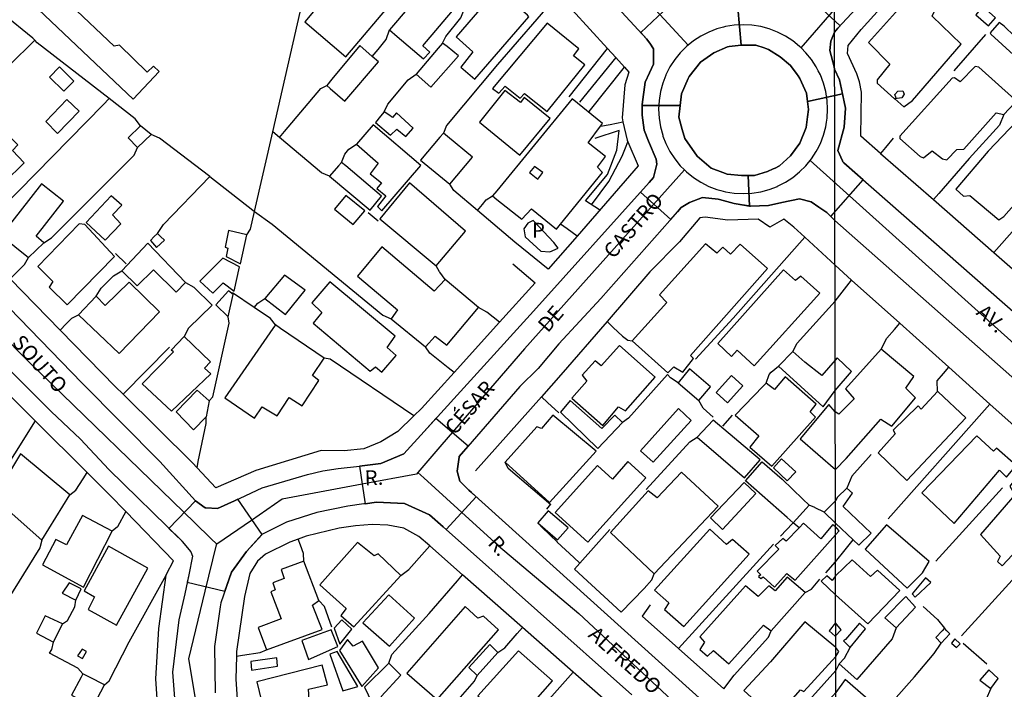
# Model space of a CAD drawing. Units: millimetres. Extents: x 178306 to 180721, y 1668731 to 1671507.
# Drawn here: x 179617 to 179782, y 1670583 to 1670695 of the extents above; entities that cross this region are included whole.
import ezdxf
from ezdxf.enums import TextEntityAlignment as Align

# ---------------------------------------------------------------- set-up
doc = ezdxf.new("R2010")
doc.units = ezdxf.units.MM
doc.header["$MEASUREMENT"] = 0
for name, color, linetype in [('V-CANTEIRO', 120, 'Continuous'), ('V-CRUZAMENTO', 1, 'Continuous'), ('V-EDIFICACAO', 2, 'Continuous'), ('V-EIXO_DE_LOGRADOURO', 3, 'Continuous'), ('V-LOTE', 1, 'Continuous'), ('V-NOME_DOS_LOGRADOUROS', 7, 'Continuous'), ('V-QUADRA', 2, 'Continuous'), ('V-TESTADA', 5, 'Continuous'), ('X-LIMITE_1000', 7, 'Continuous')]:
    doc.layers.add(name, color=color, linetype=linetype)

msp = doc.modelspace()

# ---------------------------------------------------------------- linework, layer by layer
at = {"layer": 'V-CANTEIRO'}
msp.add_lwpolyline([(179743.75, 1670670.06), (179744.53, 1670670.43), (179746.37, 1670672.12), (179747.91, 1670674.25), (179748.96, 1670676.86), (179749.2, 1670678.64), (179749.36, 1670679.88), (179749.04, 1670682.6), (179747.93, 1670685.07), (179747.61, 1670685.53), (179747.45, 1670685.75), (179746.37, 1670687.26), (179744.59, 1670688.7), (179742.65, 1670689.96), (179742.23, 1670690.1), (179741.93, 1670690.2), (179740.55, 1670690.66), (179738.06, 1670690.65), (179736.05, 1670690.45), (179735.8, 1670690.42), (179733.52, 1670689.4), (179731.28, 1670687.82), (179729.36, 1670685.41), (179729.21, 1670685.07), (179728.05, 1670682.53), (179727.65, 1670678.58), (179728.2, 1670676.55), (179728.62, 1670675), (179730.68, 1670672.04), (179733.06, 1670670.03), (179734.99, 1670669.32), (179735.73, 1670669.05), (179738.15, 1670668.78), (179740.33, 1670668.83), (179742.47, 1670669.45), (179743.43, 1670669.91), (179743.75, 1670670.06)], close=True, dxfattribs=at)
at = {"layer": 'V-CRUZAMENTO'}
for points in [[(179727.91, 1670699.1), (179721.24, 1670692.82), (179722.22, 1670691.76), (179722.74, 1670690.99), (179723.37, 1670690.05), (179723.37, 1670687.48), (179722.7, 1670686.02), (179721.98, 1670684.46), (179721.47, 1670680.73), (179721.47, 1670680.55), (179727.85, 1670680.55), (179728.05, 1670682.53), (179729.21, 1670685.07), (179729.36, 1670685.41), (179731.28, 1670687.82), (179733.52, 1670689.4), (179735.8, 1670690.42), (179736.05, 1670690.45), (179738.06, 1670690.65), (179737.51, 1670696.95)], [(179737.51, 1670696.95), (179738.06, 1670690.65), (179740.55, 1670690.66), (179741.93, 1670690.2), (179742.23, 1670690.1), (179742.65, 1670689.96), (179744.59, 1670688.7), (179746.37, 1670687.26), (179747.45, 1670685.75), (179747.61, 1670685.53), (179747.93, 1670685.07), (179749.04, 1670682.6), (179749.2, 1670681.24), (179755.07, 1670682.51), (179754.57, 1670684.84), (179753.75, 1670686.67), (179753.66, 1670687.02), (179752.97, 1670689.8), (179753.13, 1670691.37), (179753.74, 1670692.88), (179754.31, 1670693.5), (179754.69, 1670693.91), (179750.07, 1670698.14)]]:
    msp.add_lwpolyline(points, dxfattribs=at)
for points in [[(179755.29, 1670670.95), (179755.1, 1670671.12), (179755.05, 1670671.24), (179754.29, 1670672.99), (179755.35, 1670676.89), (179755.35, 1670676.93), (179755.59, 1670680.12), (179755.07, 1670682.51), (179749.2, 1670681.24), (179749.36, 1670679.88), (179749.2, 1670678.64), (179748.96, 1670676.86), (179747.91, 1670674.25), (179746.37, 1670672.12), (179744.53, 1670670.43), (179743.75, 1670670.06), (179743.43, 1670669.91), (179742.47, 1670669.45), (179740.33, 1670668.83), (179739.24, 1670668.8), (179739.46, 1670663.67), (179739.66, 1670663.64), (179742.65, 1670663.77), (179744.87, 1670664.25), (179747.86, 1670664.9), (179749.84, 1670664.37), (179751.11, 1670663.51), (179752.43, 1670662.62), (179753.11, 1670661.93), (179758.53, 1670668.1)], [(179739.24, 1670668.8), (179738.15, 1670668.78), (179735.73, 1670669.05), (179734.99, 1670669.32), (179733.06, 1670670.03), (179730.68, 1670672.04), (179728.62, 1670675), (179728.2, 1670676.55), (179727.65, 1670678.58), (179727.85, 1670680.55), (179721.47, 1670680.55), (179721.47, 1670678.9), (179721.79, 1670676.41), (179722.56, 1670674.58), (179723.83, 1670671.55), (179723.91, 1670670.68), (179723.4, 1670668.45), (179722.66, 1670667.63), (179721.19, 1670665.99), (179726.27, 1670661.44), (179727.41, 1670662.73), (179728.04, 1670663.44), (179729.39, 1670664.28), (179731.57, 1670665.1), (179734.22, 1670664.81), (179734.46, 1670664.75), (179736.91, 1670664.09), (179739.46, 1670663.67)], [(179688.09, 1670609.84), (179688.09, 1670609.84), (179688.6, 1670609.39), (179693.63, 1670614.91), (179692.86, 1670615.61), (179692.86, 1670615.61), (179692.44, 1670615.99), (179690.88, 1670617.53), (179690.46, 1670619.18), (179690.79, 1670621.54), (179690.79, 1670621.54), (179690.8, 1670621.63), (179692.31, 1670623.38), (179686.9, 1670628.04), (179684.91, 1670625.85), (179684.91, 1670625.85), (179681.52, 1670622.12), (179677.68, 1670620.46), (179674.09, 1670620.06), (179674.53, 1670617.01), (179675.01, 1670613.72), (179676.96, 1670613.98), (179681.64, 1670613.76), (179685.84, 1670611.84)], [(179674.09, 1670620.06), (179674.09, 1670620.06)], [(179674.53, 1670617.01), (179674.53, 1670617.01)], [(179655.14, 1670605.69), (179657.75, 1670608.59), (179653.66, 1670614.5), (179653.1, 1670614.24), (179653.1, 1670614.24), (179650.27, 1670612.94), (179648.33, 1670613.06), (179648.33, 1670613.06), (179648.21, 1670613.07), (179646.59, 1670614.19), (179642.13, 1670609.6), (179644.27, 1670607.5), (179644.3, 1670607.46), (179644.3, 1670607.46), (179644.35, 1670607.4), (179644.35, 1670607.4), (179645.83, 1670605.67), (179646.07, 1670604.91), (179645.45, 1670601.8), (179645.45, 1670601.8), (179645.21, 1670600.59), (179651.5, 1670599.07), (179652.6, 1670602.26)], [(179675.01, 1670613.72), (179675.01, 1670613.72)], [(179681.64, 1670613.76), (179681.64, 1670613.76)]]:
    msp.add_lwpolyline(points, close=True, dxfattribs=at)
at = {"layer": 'V-EDIFICACAO'}
for points in [[(179679.11, 1670693.23), (179680.4, 1670692.13), (179684.8, 1670688.36), (179685.86, 1670689.5), (179684.71, 1670690.56), (179690.31, 1670697.18), (179691.54, 1670696.37), (179697.26, 1670703.03), (179692.43, 1670707.31), (179691.41, 1670706.25), (179690.65, 1670706.76), (179679.45, 1670693.63), (179679.11, 1670693.23)], [(179672.24, 1670703.41), (179664.91, 1670694.59), (179671.78, 1670688.7), (179680.26, 1670698.7), (179678.65, 1670700.19), (179679.37, 1670701.33), (179677.33, 1670703.07), (179675.34, 1670701.04), (179672.24, 1670703.41)], [(179625.64, 1670697.43), (179627.08, 1670699.04), (179625.6, 1670700.44), (179624.54, 1670699.51), (179622.63, 1670701.38), (179619.2, 1670697.64), (179636.12, 1670681.61), (179640.48, 1670686.28), (179639.55, 1670687.17), (179638.49, 1670686.15), (179633.83, 1670690.65), (179632.94, 1670690.48), (179625.64, 1670697.43)], [(179698.82, 1670699.99), (179697.76, 1670700.78), (179690.31, 1670692.09), (179693.11, 1670689.54), (179691.07, 1670687), (179693.45, 1670684.96), (179702.48, 1670695.44), (179702.26, 1670695.7), (179700.17, 1670697.52), (179701.48, 1670698.95), (179699.53, 1670700.75), (179698.82, 1670699.99)], [(179765.99, 1670698.42), (179759.4, 1670691.11), (179762.99, 1670687.51), (179760.9, 1670684.87), (179760.87, 1670684.28), (179763.79, 1670681.69), (179764.04, 1670681.76), (179763.86, 1670682.42), (179764.34, 1670682.96), (179765.16, 1670682.99), (179765.41, 1670682.44), (179765.03, 1670681.85), (179763.86, 1670681.66), (179765.36, 1670680.32), (179766.78, 1670681.41), (179774.97, 1670690.84), (179770.08, 1670695.53), (179771.02, 1670697.42), (179768.46, 1670699.49), (179767.14, 1670697.98), (179765.99, 1670698.42)], [(179779.67, 1670696.19), (179778.53, 1670697.14), (179777.4, 1670695.74), (179779.56, 1670693.93), (179780.72, 1670695.25), (179779.67, 1670696.19)], [(179696.41, 1670683.4), (179697.47, 1670682.63), (179698.53, 1670683.82), (179701.04, 1670681.78), (179701.76, 1670682.59), (179705.57, 1670679.54), (179711.89, 1670687.38), (179709.98, 1670688.87), (179710.87, 1670690.05), (179705.53, 1670694.38), (179696.41, 1670683.4)], [(179782.15, 1670693.84), (179781.35, 1670694.47), (179779.82, 1670692.75), (179779.92, 1670692.5), (179783.71, 1670689.06), (179784.31, 1670688.7), (179785.65, 1670690.48), (179782.15, 1670693.84)], [(179676.2, 1670688.78), (179674.15, 1670690.6), (179669.47, 1670684.95), (179668.6, 1670683.9), (179669.14, 1670683.43), (179671.61, 1670681.28), (179677.25, 1670687.85)], [(179688.02, 1670691.03), (179687.27, 1670690.15), (179683.57, 1670685.81), (179686.07, 1670683.61), (179690.69, 1670688.91), (179688.76, 1670690.44), (179688.02, 1670691.03)], [(179624.67, 1670686.15), (179623.78, 1670687.04), (179622.12, 1670685.3), (179624.5, 1670682.93), (179626.19, 1670684.63), (179624.67, 1670686.15)], [(179777.95, 1670686.98), (179777.31, 1670687.07), (179774.78, 1670684.53), (179773.86, 1670685.19), (179773.46, 1670685.13), (179764.7, 1670675.4), (179764.69, 1670675.03), (179768.1, 1670671.98), (179768.66, 1670671.79), (179770.12, 1670672.95), (179771.83, 1670671.59), (179772.57, 1670671.44), (179774.25, 1670673.18), (179775.39, 1670673.25), (179780.85, 1670679.33), (179782.13, 1670679.05), (179783.96, 1670681), (179783.96, 1670681.55), (179777.95, 1670686.98)], [(179701.71, 1670681.87), (179701.08, 1670681.06), (179698.45, 1670683.06), (179694.21, 1670677.76), (179700.99, 1670672.2), (179706.08, 1670678.39), (179701.71, 1670681.87)], [(179625.01, 1670681.57), (179621.49, 1670677.88), (179623.44, 1670675.85), (179627.08, 1670679.58), (179625.01, 1670681.57)], [(179707.78, 1670660.66), (179714.82, 1670669.32), (179713.97, 1670670.21), (179715.33, 1670671.99), (179712.4, 1670674.28), (179714.47, 1670677.07), (179714.82, 1670677.54), (179709.73, 1670681.66), (179697.13, 1670666.25), (179696.41, 1670665.37), (179697.13, 1670664.8), (179701.33, 1670661.47), (179702.9, 1670663.21), (179707.1, 1670659.82)], [(179611.82, 1670678.82), (179609.32, 1670676.27), (179608.68, 1670676.7), (179607.37, 1670675.3), (179607.66, 1670674.53), (179602.53, 1670669.4), (179607.28, 1670664.61), (179612.33, 1670669.78), (179614.57, 1670667.66), (179617.84, 1670670.93), (179615.89, 1670673.01), (179616.82, 1670673.94), (179611.82, 1670678.82)], [(179678.22, 1670679.49), (179677.63, 1670678.77), (179676.74, 1670677.67), (179679.28, 1670675.55), (179680.34, 1670676.57), (179681.87, 1670675.34), (179683.06, 1670676.74), (179680.3, 1670679.33), (179679.62, 1670678.56), (179679, 1670678.97), (179678.22, 1670679.49)], [(179635.31, 1670675.13), (179636.84, 1670673.52), (179639.13, 1670675.68), (179637.39, 1670677.12), (179635.31, 1670675.13)], [(179676.36, 1670677.33), (179673.56, 1670674.07), (179677.21, 1670670.89), (179675.85, 1670669.11), (179677.76, 1670667.58), (179676.99, 1670666.6), (179678.52, 1670665.42), (179677.08, 1670663.59), (179677.84, 1670662.87), (179684.37, 1670670.51), (179676.36, 1670677.33)], [(179779.47, 1670672.88), (179774.09, 1670666.53), (179775.33, 1670665.32), (179776.43, 1670665.44), (179781.26, 1670661.34), (179782.14, 1670661.91), (179789.29, 1670670.02), (179789.72, 1670670.12), (179791.25, 1670669.17), (179792.5, 1670670.55), (179790.27, 1670672.8), (179784.23, 1670677.86), (179779.47, 1670672.88)], [(179688.15, 1670675.93), (179687.56, 1670675.22), (179684.33, 1670671.35), (179689.21, 1670667.37), (179693.02, 1670671.86), (179688.85, 1670675.34), (179688.15, 1670675.93)], [(179671.06, 1670671.01), (179670.54, 1670670.41), (179669.06, 1670668.72), (179675.89, 1670663), (179677.76, 1670665.33), (179671.77, 1670670.41), (179671.06, 1670671.01)], [(179702.56, 1670669.28), (179703.96, 1670668.17), (179704.81, 1670669.28), (179703.45, 1670670.34), (179702.56, 1670669.28)], [(179614.02, 1670658.72), (179618.6, 1670655.07), (179621.15, 1670657.53), (179619.88, 1670658.63), (179624.45, 1670664.48), (179620.77, 1670667.41), (179614.02, 1670658.72)], [(179682.46, 1670667.58), (179677.5, 1670661.56), (179686.92, 1670653.67), (179691.83, 1670659.48), (179682.46, 1670667.58)], [(179628.27, 1670660.92), (179631.45, 1670657.95), (179634.08, 1670660.67), (179632.68, 1670662.19), (179634.21, 1670663.81), (179632.43, 1670665.42), (179628.27, 1670660.92)], [(179671.78, 1670665.46), (179669.91, 1670663.17), (179673.05, 1670660.58), (179674.96, 1670662.87), (179671.78, 1670665.46)], [(179627.08, 1670660.67), (179620.13, 1670653.54), (179622.67, 1670651), (179622.04, 1670650.07), (179625.09, 1670647.1), (179633.02, 1670655.2), (179628.02, 1670660.58), (179627.08, 1670660.67)], [(179702.33, 1670660.78), (179701.62, 1670659.83), (179701.88, 1670658.51), (179704.48, 1670656.1), (179705.99, 1670655.99), (179707.41, 1670656.59), (179706.68, 1670657.58), (179703.2, 1670661.27), (179702.33, 1670660.78)], [(179640.19, 1670659.1), (179639.68, 1670658.57), (179639.04, 1670657.91), (179640.06, 1670656.72), (179641.37, 1670657.95), (179640.73, 1670658.57), (179640.19, 1670659.1)], [(179652.1, 1670659.56), (179651.55, 1670656.77), (179652.02, 1670656.6), (179651.72, 1670655.24), (179654.14, 1670654.01), (179655.2, 1670658.84), (179652.1, 1670659.56)], [(179638.62, 1670657.44), (179634.21, 1670652.82), (179636.79, 1670650.28), (179639.55, 1670652.95), (179643.37, 1670649.22), (179644.94, 1670650.87), (179638.62, 1670657.44)], [(179677.84, 1670656.81), (179673.77, 1670651.93), (179680.43, 1670646.25), (179679.41, 1670644.77), (179685.13, 1670640.06), (179686.79, 1670641.84), (179688.74, 1670640.31), (179694.04, 1670646.63), (179688.44, 1670651.34), (179686.62, 1670649.39), (179677.84, 1670656.81)], [(179724.36, 1670648.79), (179725.59, 1670647.48), (179719.82, 1670641.08), (179725.76, 1670635.69), (179726.78, 1670636.71), (179728.3, 1670635.78), (179730.08, 1670638.11), (179729.57, 1670638.62), (179742.51, 1670653.2), (179737.93, 1670657.28), (179736.27, 1670655.62), (179735, 1670656.77), (179733.98, 1670655.75), (179732.08, 1670657.36), (179724.36, 1670648.79)], [(179647.31, 1670651.08), (179649.47, 1670649.05), (179651.25, 1670650.79), (179653.08, 1670649.39), (179653.97, 1670653.5), (179651.17, 1670654.94), (179647.31, 1670651.08)], [(179661.52, 1670652.1), (179658.21, 1670648.16), (179661.69, 1670645.49), (179664.99, 1670649.56), (179661.52, 1670652.1)], [(179734.15, 1670640.61), (179736.44, 1670638.45), (179737.38, 1670639.47), (179740.26, 1670636.88), (179751.28, 1670649.05), (179748.1, 1670651.93), (179747.17, 1670651.21), (179745.18, 1670652.95), (179734.15, 1670640.61)], [(179631.45, 1670647.01), (179629.92, 1670648.54), (179627, 1670645.4), (179633.78, 1670638.96), (179640.53, 1670645.95), (179635.44, 1670650.91), (179631.45, 1670647.01)], [(179669.11, 1670650.96), (179666.1, 1670647.44), (179667.75, 1670645.83), (179666.31, 1670644), (179675.89, 1670635.95), (179676.78, 1670636.71), (179677.84, 1670635.82), (179680.22, 1670638.58), (179678.73, 1670639.93), (179680.09, 1670641.84), (179669.11, 1670650.96)], [(179649.98, 1670647.1), (179652.06, 1670645.11), (179652.91, 1670648.84), (179652.14, 1670649.43), (179649.98, 1670647.1)], [(179659.99, 1670643.75), (179659.58, 1670643.16), (179651.51, 1670631.49), (179656.47, 1670628.1), (179657.74, 1670630.01), (179660.29, 1670628.48), (179662.28, 1670631.54), (179664.48, 1670630.18), (179667.24, 1670634.38), (179666.22, 1670635.27), (179668.17, 1670638.15), (179660.85, 1670643.16), (179659.99, 1670643.75)], [(179637.67, 1670633.85), (179642.91, 1670639.19), (179642.52, 1670639.52), (179644.68, 1670641.79), (179649.08, 1670637.55), (179648.08, 1670636.45), (179649.16, 1670635.53), (179642.57, 1670629.25), (179637.67, 1670633.85)], [(179713.59, 1670637.68), (179711.43, 1670635.31), (179712.19, 1670634.29), (179709.69, 1670631.45), (179714.86, 1670626.87), (179717.53, 1670629.97), (179718.68, 1670629.33), (179723.68, 1670634.97), (179717.7, 1670640.27), (179714.61, 1670636.88), (179713.59, 1670637.68)], [(179753.85, 1670632.72), (179756.57, 1670635.94), (179754.18, 1670638.19), (179753.84, 1670637.81), (179751.61, 1670635.24), (179748.74, 1670637.49), (179746.76, 1670639.28), (179744.32, 1670636.79), (179751.83, 1670629.98), (179753.85, 1670632.72)], [(179753.87, 1670619.49), (179755.68, 1670621.33), (179761.5, 1670627.91), (179763.36, 1670626.77), (179767.33, 1670631.48), (179765.68, 1670633.14), (179767.04, 1670635.08), (179761.57, 1670639.65), (179755.57, 1670633), (179757.03, 1670631.33), (179754.46, 1670628.77), (179753.85, 1670629.15), (179752.76, 1670630.36), (179747.99, 1670624.64), (179753.87, 1670619.49)], [(179729.4, 1670636.37), (179727.54, 1670634), (179730.97, 1670631.03), (179732.92, 1670633.32), (179729.4, 1670636.37)], [(179736.44, 1670635.23), (179733.9, 1670632.38), (179735.76, 1670630.65), (179738.35, 1670633.49), (179736.44, 1670635.23)], [(179742.29, 1670633.95), (179741.79, 1670633.43), (179737.08, 1670628.57), (179741.02, 1670625.13), (179739.54, 1670623.22), (179743.19, 1670620.04), (179750.52, 1670628.23), (179749.67, 1670629.16), (179750.65, 1670630.43), (179745.48, 1670635.01), (179743.65, 1670632.89), (179742.79, 1670633.56), (179742.29, 1670633.95)], [(179643.34, 1670629.15), (179646.85, 1670632.78), (179648.88, 1670630.97), (179648.38, 1670628.33), (179646.25, 1670626.15), (179643.34, 1670629.15)], [(179771, 1670632.56), (179771, 1670632.56), (179768.25, 1670629.58), (179767.73, 1670630.17), (179763.58, 1670626.05), (179763.89, 1670625.46), (179761.06, 1670622.25), (179761.06, 1670622.25), (179765.87, 1670617.62), (179765.87, 1670617.62), (179775.77, 1670628.14), (179775.77, 1670628.14), (179771.08, 1670632.49), (179771, 1670632.56)], [(179709.43, 1670631.07), (179707.78, 1670629.12), (179714.05, 1670622.97), (179718.17, 1670627.38), (179716.9, 1670628.57), (179714.69, 1670626.36), (179709.43, 1670631.07)], [(179706.51, 1670628.57), (179704.6, 1670626.36), (179703.83, 1670626.62), (179698.49, 1670620.68), (179705.95, 1670613.94), (179713.76, 1670622.55), (179706.51, 1670628.57)], [(179721.22, 1670622.63), (179723.34, 1670620.68), (179729.7, 1670627.72), (179727.58, 1670629.71), (179721.22, 1670622.63)], [(179733.39, 1670627.76), (179730.72, 1670624.92), (179738.61, 1670618.09), (179741.28, 1670621.1), (179733.39, 1670627.76)], [(179777.59, 1670625.1), (179777.59, 1670625.1), (179768.36, 1670615.54), (179768.36, 1670615.54), (179773.8, 1670610.43), (179773.8, 1670610.43), (179781.41, 1670619.37), (179781.41, 1670619.37), (179782.56, 1670618.2), (179784.21, 1670620.17), (179784.21, 1670620.17), (179780.87, 1670623.03), (179780.41, 1670622.57), (179777.59, 1670625.1)], [(179617.25, 1670622.12), (179612.79, 1670614.7), (179620.85, 1670607.62), (179625.51, 1670615.21), (179617.25, 1670622.12)], [(179716.51, 1670617.88), (179713.97, 1670620.13), (179706.89, 1670612.24), (179712.36, 1670607.28), (179722.11, 1670618.09), (179719.06, 1670620.81), (179716.51, 1670617.88)], [(179749.47, 1670613.48), (179748.95, 1670612.91), (179746.78, 1670610.55), (179745.79, 1670611.44), (179738.82, 1670617.59), (179741.57, 1670620.74), (179744.96, 1670617.83), (179748.41, 1670614.5)], [(179744.84, 1670621.27), (179743.52, 1670619.75), (179745.81, 1670617.59), (179747.26, 1670619.11), (179744.84, 1670621.27)], [(179724.02, 1670614.7), (179722.49, 1670615.89), (179716.17, 1670608.89), (179723.51, 1670601.98), (179734.2, 1670613.34), (179728.09, 1670619.03), (179724.02, 1670614.7)], [(179778.2, 1670608.57), (179781.5, 1670604.95), (179781.5, 1670604.95), (179781.04, 1670604.06), (179781.84, 1670603.29), (179781.84, 1670603.29), (179788.75, 1670610.7), (179789.75, 1670611), (179791.57, 1670613.17), (179791.57, 1670613.17), (179785.04, 1670619.14), (179783.11, 1670616.7), (179783.96, 1670615.24), (179778.2, 1670608.57)], [(179732.92, 1670611.35), (179734.96, 1670609.4), (179740.51, 1670615.42), (179738.56, 1670617.29), (179732.92, 1670611.35)], [(179756.86, 1670607.7), (179757.83, 1670606.78), (179759.85, 1670608.8), (179755.18, 1670613.25), (179756.75, 1670615.5), (179755.81, 1670616.36), (179754.21, 1670614.81), (179753.88, 1670614.2), (179752.02, 1670612.31), (179753.89, 1670610.49), (179756.86, 1670607.7)], [(179705.74, 1670612.54), (179703.96, 1670610.55), (179707.27, 1670607.66), (179709.05, 1670609.66), (179705.74, 1670612.54)], [(179624.96, 1670606.86), (179623.18, 1670607.75), (179620.94, 1670603.46), (179627.8, 1670599.73), (179632.64, 1670609.1), (179627.64, 1670611.78), (179624.96, 1670606.86)], [(179753.89, 1670608.49), (179754.5, 1670609.2), (179754.11, 1670609.65), (179753.44, 1670610.25), (179751.46, 1670607.86), (179748.55, 1670610.45), (179747.79, 1670609.66), (179745.64, 1670607.43), (179745.05, 1670607.92), (179743.76, 1670606.71), (179744.39, 1670606.13), (179740.77, 1670602.4), (179741.36, 1670601.78), (179741.01, 1670601.5), (179741.38, 1670601.2), (179741.76, 1670601.48), (179743.66, 1670599.74), (179745.76, 1670602.03), (179747.13, 1670600.89), (179753.89, 1670608.49)], [(179723.55, 1670599.22), (179725.93, 1670597.1), (179725.21, 1670596), (179728.47, 1670593.12), (179739.41, 1670605.25), (179736.61, 1670607.75), (179735.64, 1670606.9), (179732.8, 1670609.44), (179723.55, 1670599.22)], [(179762.47, 1670610.19), (179762.47, 1670610.19), (179758.86, 1670606.09), (179765.89, 1670599.59), (179765.89, 1670599.59), (179768.47, 1670602.14), (179769.59, 1670604.04), (179762.47, 1670610.19)], [(179673.77, 1670607.2), (179667.41, 1670600.11), (179671.86, 1670596.13), (179670.97, 1670594.98), (179673.13, 1670593.08), (179681.02, 1670601.68), (179677.21, 1670605.33), (179676.57, 1670604.99), (179673.77, 1670607.2)], [(179632, 1670606.6), (179627.93, 1670599.14), (179629.67, 1670598.12), (179628.57, 1670596), (179633.36, 1670593.37), (179638.62, 1670602.91), (179632, 1670606.6)], [(179660.96, 1670602.7), (179661.47, 1670601.17), (179659.57, 1670600.45), (179659.95, 1670599.31), (179659.23, 1670598.97), (179660.96, 1670594.39), (179657.11, 1670592.99), (179658.51, 1670589.22), (179667.83, 1670592.65), (179666.18, 1670596.72), (179667.28, 1670597.49), (179664.74, 1670604.1), (179660.96, 1670602.7)], [(179753.91, 1670598.44), (179759.32, 1670593.59), (179764.7, 1670599.17), (179760.93, 1670602.6), (179759.77, 1670601.52), (179756.67, 1670604.34), (179753.9, 1670601.63), (179753.33, 1670600.85), (179752.44, 1670601.61), (179751.51, 1670600.71), (179753.91, 1670598.44)], [(179740.94, 1670598.16), (179738.78, 1670599.95), (179731.14, 1670591.38), (179731.91, 1670590.49), (179731.14, 1670589.26), (179732.41, 1670588.16), (179733.43, 1670589.13), (179736.02, 1670586.84), (179741.83, 1670593.33), (179743.1, 1670592.4), (179748.78, 1670598.84), (179745.81, 1670601.39), (179743.78, 1670599.1), (179742.72, 1670599.95), (179740.94, 1670598.16)], [(179766.73, 1670598.6), (179767.27, 1670598.06), (179767.27, 1670598.06), (179769.88, 1670600.52), (179768.99, 1670601.27), (179766.73, 1670598.6)], [(179625.39, 1670600.45), (179624.24, 1670598.72), (179626.53, 1670597.57), (179627.42, 1670599.44), (179625.39, 1670600.45)], [(179674.66, 1670593.75), (179679.11, 1670589.85), (179683.31, 1670594.52), (179678.99, 1670598.42), (179674.66, 1670593.75)], [(179765.71, 1670598.16), (179765.71, 1670598.16), (179762.14, 1670594.61), (179764.06, 1670592.9), (179767.33, 1670596.37), (179767.33, 1670596.37), (179765.71, 1670598.16)], [(179682.04, 1670585.32), (179687.13, 1670580.91), (179697.39, 1670592.57), (179694.85, 1670594.86), (179693.95, 1670594.52), (179691.79, 1670596.47), (179682.04, 1670585.32)], [(179621.36, 1670594.9), (179619.92, 1670592.02), (179622.76, 1670590.49), (179624.29, 1670593.58), (179621.36, 1670594.9)], [(179671.1, 1670594.26), (179669.83, 1670592.86), (179670.8, 1670590.19), (179672.8, 1670592.69), (179671.1, 1670594.26)], [(179753.93, 1670588.09), (179754.43, 1670588.92), (179753.93, 1670589.62), (179748.77, 1670593.91), (179743, 1670587.21), (179738.54, 1670582.42), (179741.72, 1670579.5), (179743.03, 1670581), (179745.1, 1670579.21), (179748.05, 1670582.5), (179748.57, 1670582.21), (179753.93, 1670588.09)], [(179664.4, 1670590.79), (179665.54, 1670587.61), (179670.46, 1670589.77), (179669.36, 1670592.57), (179664.4, 1670590.79)], [(179753.82, 1670591.52), (179754.85, 1670592.55), (179753.92, 1670593.75), (179752.83, 1670592.41), (179753.82, 1670591.52)], [(179755.58, 1670590.97), (179755.26, 1670590.71), (179756.33, 1670589.63), (179758.93, 1670592.72), (179757.91, 1670593.69), (179755.58, 1670590.97)], [(179772.19, 1670592.84), (179771.79, 1670592.43), (179770.7, 1670591.3), (179771.59, 1670590.36), (179773.04, 1670591.92), (179772.57, 1670592.43), (179772.19, 1670592.84)], [(179673.01, 1670589.81), (179672.07, 1670590.96), (179670.72, 1670589.09), (179674.45, 1670583.07), (179677.25, 1670586.21), (179674.58, 1670590.66), (179673.01, 1670589.81)], [(179773.92, 1670591.04), (179773.34, 1670590.36), (179774.2, 1670589.63), (179774.81, 1670590.2), (179773.92, 1670591.04)], [(179627.59, 1670589.34), (179626.83, 1670588.2), (179627.64, 1670587.78), (179628.31, 1670588.96), (179627.59, 1670589.34)], [(179692.43, 1670586.25), (179693.83, 1670584.89), (179697.3, 1670588.75), (179695.91, 1670590.11), (179692.43, 1670586.25)], [(179693.95, 1670581.5), (179695.99, 1670579.68), (179694, 1670577.26), (179695.74, 1670575.61), (179697.6, 1670577.77), (179699.55, 1670576.2), (179706.42, 1670584), (179700.74, 1670589.05), (179693.95, 1670581.5)], [(179655.88, 1670587.27), (179656, 1670585.78), (179660.33, 1670586.46), (179660.2, 1670587.86), (179655.88, 1670587.27)], [(179670.34, 1670588.92), (179669.11, 1670588.5), (179671.27, 1670582.35), (179673.81, 1670583.07), (179670.34, 1670588.92)], [(179656.85, 1670583.83), (179658.04, 1670578.96), (179665.67, 1670580.86), (179665.54, 1670582.6), (179668.72, 1670583.37), (179667.83, 1670586.63), (179656.85, 1670583.83)], [(179674.92, 1670582.94), (179676.78, 1670579.08), (179678.22, 1670580.65), (179677.71, 1670581.41), (179681.02, 1670584.98), (179678.99, 1670586.97), (179674.92, 1670582.94)], [(179779.59, 1670585.85), (179778.11, 1670584.14), (179779.94, 1670582.71), (179781.19, 1670584.38), (179781.19, 1670584.38), (179779.59, 1670585.85), (179779.59, 1670585.85)], [(179627.72, 1670585.19), (179627.41, 1670584.61), (179625.81, 1670581.63), (179629.42, 1670579.68), (179631.32, 1670583.32), (179628.84, 1670584.61), (179627.72, 1670585.19)], [(179753.96, 1670573.05), (179760.2, 1670580.13), (179755.53, 1670584.22), (179753.94, 1670582.07), (179747.93, 1670575.33), (179752.67, 1670571.26), (179753.96, 1670573.05)]]:
    msp.add_lwpolyline(points, close=True, dxfattribs=at)
at = {"layer": 'V-EIXO_DE_LOGRADOURO'}
for points in [[(179574.53, 1670859.1), (179575.38, 1670858.1), (179587.67, 1670843.73), (179601.97, 1670827.01), (179660.99, 1670762.19), (179690.5, 1670730.89), (179720.16, 1670700.54), (179725.85, 1670694.31), (179729.17, 1670690.67)], [(179650.17, 1670606.92), (179649.17, 1670607.89), (179646.49, 1670610.5), (179618.7, 1670637.51), (179593, 1670663.42), (179567.3, 1670690.44), (179515.74, 1670743.86), (179492.1, 1670773.42), (179486.82, 1670781.16), (179480.09, 1670791.03)], [(179748.12, 1670690.22), (179748.12, 1670690.22), (179748.12, 1670690.22), (179786.02, 1670733.88), (179787.53, 1670735.07), (179789.84, 1670735.44), (179792.21, 1670734.85), (179885.52, 1670652.29), (179912.56, 1670627.58), (179939.58, 1670603.63), (179940.44, 1670602.87), (179945.51, 1670598.49)], [(179748.12, 1670690.22), (179747.88, 1670690.46), (179746.73, 1670691.39), (179745.49, 1670692.2), (179744.16, 1670692.88), (179743.07, 1670693.3), (179742.78, 1670693.41), (179741.35, 1670693.79), (179739.88, 1670694.02), (179738.4, 1670694.1), (179736.92, 1670694.02), (179735.45, 1670693.79), (179735.1, 1670693.7), (179734.02, 1670693.41), (179732.64, 1670692.88), (179731.31, 1670692.2), (179730.07, 1670691.39), (179729.17, 1670690.67)], [(179729.17, 1670690.67), (179728.92, 1670690.46), (179727.87, 1670689.41), (179726.94, 1670688.26), (179726.13, 1670687.02), (179725.45, 1670685.69), (179725.42, 1670685.62), (179724.92, 1670684.31), (179724.54, 1670682.88), (179724.31, 1670681.41), (179724.23, 1670679.93), (179724.31, 1670678.45), (179724.54, 1670676.98), (179724.92, 1670675.55), (179724.97, 1670675.42), (179725.45, 1670674.17), (179726.13, 1670672.84), (179726.94, 1670671.6), (179727.87, 1670670.45), (179728.56, 1670669.76)], [(179750.88, 1670673.25), (179751.35, 1670674.17), (179751.88, 1670675.55), (179752.26, 1670676.98), (179752.38, 1670677.76), (179752.49, 1670678.45), (179752.57, 1670679.93), (179752.49, 1670681.41), (179752.26, 1670682.88), (179751.88, 1670684.31), (179751.35, 1670685.69), (179751, 1670686.37), (179750.67, 1670687.02), (179749.86, 1670688.26), (179748.93, 1670689.41), (179748.12, 1670690.22)], [(179728.56, 1670669.76), (179728.92, 1670669.4), (179730.07, 1670668.47), (179731.31, 1670667.66), (179732.64, 1670666.98), (179734.02, 1670666.45), (179734.64, 1670666.29), (179735.45, 1670666.07), (179736.92, 1670665.84), (179738.4, 1670665.76), (179739.88, 1670665.84), (179741.35, 1670666.07), (179742.78, 1670666.45), (179744.16, 1670666.98), (179744.18, 1670666.99), (179745.49, 1670667.66), (179746.73, 1670668.47), (179747.88, 1670669.4), (179748.93, 1670670.45), (179749.86, 1670671.6), (179750.67, 1670672.84), (179750.88, 1670673.25)], [(179749.62, 1670671.31), (179749.62, 1670671.31), (179749.62, 1670671.31), (179832.39, 1670596.9), (179881.5, 1670554.2), (179889.86, 1670546.61), (179895.16, 1670541.8)], [(179728.56, 1670669.76), (179724.75, 1670665.48), (179701.74, 1670639.71), (179687.91, 1670623.65), (179683.89, 1670618.97)], [(179683.89, 1670618.97), (179683.66, 1670618.71), (179674.53, 1670617.01), (179661.13, 1670614.51), (179655.97, 1670610.93), (179650.17, 1670606.92)], [(179683.89, 1670618.97), (179684.89, 1670618.06), (179690.59, 1670612.87), (179697.39, 1670606.68), (179710.87, 1670595.31), (179737.13, 1670570.83), (179753.99, 1670555.62), (179852.61, 1670467.63), (179905.01, 1670421.06), (179910.14, 1670416.59), (179914.82, 1670412.51)], [(179650.17, 1670606.92), (179650.03, 1670606.82), (179648.16, 1670599.04), (179645.43, 1670587.72), (179648.76, 1670567.67), (179655.42, 1670551.42), (179663.51, 1670537.23), (179671.6, 1670525.42), (179677.47, 1670519.24), (179692.7, 1670504.58), (179708.88, 1670489.44), (179745.2, 1670457.74), (179754.18, 1670448.85), (179813.16, 1670397.09), (179822.37, 1670387.55), (179838.07, 1670376.37), (179846.94, 1670370.47), (179855.17, 1670366.42), (179876.08, 1670356.96), (179888.78, 1670352.52), (179907.91, 1670345.83)]]:
    msp.add_lwpolyline(points, dxfattribs=at)
at = {"layer": 'V-LOTE'}
for points in [[(179659.54, 1670676.12), (179669.18, 1670718.33), (179669.74, 1670719.02)], [(179700.27, 1670705.96), (179700.51, 1670705.69), (179707.14, 1670698.88), (179697.24, 1670687.44), (179688.69, 1670677.22), (179688.15, 1670675.93)], [(179761.45, 1670672.52), (179758.16, 1670675.4), (179758.23, 1670682.79), (179757.91, 1670684.54), (179757.45, 1670685.84), (179755.92, 1670689.25), (179755.99, 1670690.59), (179758.18, 1670693.3), (179764.57, 1670700.41), (179765.39, 1670701.32)], [(179619.65, 1670691.5), (179619.34, 1670691.84), (179609.07, 1670700.16), (179607.66, 1670700.78)], [(179688.02, 1670691.03), (179688.57, 1670692.15), (179691.09, 1670695.24), (179691.54, 1670696.37)], [(179709.76, 1670696.6), (179715.67, 1670690.1)], [(179676.2, 1670688.78), (179677.19, 1670689.97), (179678.57, 1670691.63), (179679.11, 1670693.23)], [(179598.02, 1670669.35), (179615.34, 1670687.26), (179619.65, 1670691.5)], [(179632.12, 1670681.7), (179620.03, 1670691.08), (179619.65, 1670691.5)], [(179779.05, 1670692.47), (179773.72, 1670686.34)], [(179709.23, 1670682.02), (179715.67, 1670690.1)], [(179715.67, 1670690.1), (179717.05, 1670688.58)], [(179717.05, 1670688.58), (179710.97, 1670681.11)], [(179717.05, 1670688.58), (179718.52, 1670686.97)], [(179712.61, 1670679.53), (179718.52, 1670686.97)], [(179718.52, 1670686.97), (179719.25, 1670686.16), (179718.57, 1670684.04), (179718.1, 1670678.46), (179718.25, 1670677.8)], [(179678.22, 1670679.49), (179678.83, 1670680.77), (179682.26, 1670684.88), (179683.57, 1670685.81)], [(179660.65, 1670675.19), (179661.51, 1670676.21), (179667.62, 1670683.43), (179668.6, 1670683.9)], [(179613.13, 1670661.85), (179614.14, 1670663.31), (179631.12, 1670680.68), (179632.12, 1670681.7)], [(179637.39, 1670677.12), (179636.5, 1670678.31), (179632.12, 1670681.7)], [(179782.13, 1670679.05), (179781.37, 1670677.25), (179776.3, 1670671.66), (179771.21, 1670665.79), (179770.31, 1670664.75)], [(179714.47, 1670677.07), (179716.09, 1670677.38), (179718.25, 1670677.8)], [(179718.25, 1670677.8), (179718.94, 1670674.73), (179719.05, 1670674.47)], [(179648.97, 1670668.63), (179640.57, 1670675.05), (179639.13, 1670675.68)], [(179656.49, 1670662.75), (179659.54, 1670676.12)], [(179660.65, 1670675.19), (179659.54, 1670676.12)], [(179669.06, 1670668.72), (179667.73, 1670669.26), (179660.65, 1670675.19)], [(179714.34, 1670663.03), (179712, 1670664.56), (179715.69, 1670668.96), (179717.25, 1670673.07), (179717.63, 1670676.35), (179713.55, 1670675.04)], [(179763.56, 1670675.07), (179762.29, 1670673.53), (179761.45, 1670672.52)], [(179621.15, 1670657.53), (179622.47, 1670658.36), (179636.28, 1670672.19), (179636.84, 1670673.52)], [(179671.06, 1670671.01), (179671.63, 1670672.41), (179672.31, 1670673.22), (179673.56, 1670674.07)], [(179719.05, 1670674.47), (179720.81, 1670670.42), (179710.56, 1670658.63)], [(179713, 1670663.91), (179715.89, 1670667.79), (179718.11, 1670672.06), (179718.66, 1670673.47), (179719.05, 1670674.47)], [(179761.45, 1670672.52), (179770.31, 1670664.75)], [(179640.19, 1670659.1), (179641.23, 1670660.57), (179648.97, 1670668.63)], [(179648.97, 1670668.63), (179656.19, 1670662.97), (179656.49, 1670662.75)], [(179693.89, 1670662.93), (179689.9, 1670666.31), (179689.21, 1670667.37)], [(179791.28, 1670668.16), (179781.31, 1670656.9), (179780.42, 1670655.89)], [(179693.89, 1670662.93), (179694.71, 1670663.96), (179695.33, 1670664.73), (179696.41, 1670665.37)], [(179770.31, 1670664.75), (179780.42, 1670655.89)], [(179655.2, 1670658.84), (179655.82, 1670659.8), (179656.49, 1670662.75)], [(179656.49, 1670662.75), (179659.47, 1670660.62), (179678.01, 1670645.39), (179679.41, 1670644.77)], [(179675.55, 1670662.57), (179677.22, 1670661.21)], [(179710.56, 1670658.63), (179705.74, 1670653.09), (179700.12, 1670657.64), (179693.89, 1670662.93)], [(179748.74, 1670658.43), (179746.88, 1670660.14), (179745.21, 1670661.47), (179742.87, 1670660.16), (179740.92, 1670661.49), (179735.84, 1670661.29), (179732.03, 1670661.83), (179731.12, 1670661.69), (179727.74, 1670657.68), (179722.78, 1670652.62), (179715.59, 1670644.29)], [(179710.56, 1670658.63), (179708.89, 1670659.85), (179707.78, 1670660.66)], [(179730.42, 1670637.97), (179736.76, 1670644.86), (179747.86, 1670657.43), (179748.74, 1670658.43)], [(179756.6, 1670651.27), (179753.81, 1670653.77), (179748.74, 1670658.43)], [(179615.51, 1670651.44), (179616.52, 1670652.45), (179617.93, 1670653.87), (179618.6, 1670655.07)], [(179634.97, 1670653.97), (179633.18, 1670655.71)], [(179780.42, 1670655.89), (179789.83, 1670647.65)], [(179688.44, 1670651.34), (179687.53, 1670652.6), (179687.49, 1670652.64), (179686.92, 1670653.67)], [(179699.79, 1670653.98), (179703.54, 1670650.82), (179697.54, 1670644.17)], [(179629.92, 1670648.54), (179630.75, 1670649.92), (179632.84, 1670651.99), (179634.21, 1670652.82)], [(179623.9, 1670642.84), (179615.51, 1670651.44)], [(179644.94, 1670650.87), (179646.29, 1670650.06), (179649.36, 1670647.05), (179645.44, 1670643.18), (179644.68, 1670641.79)], [(179746.76, 1670639.28), (179747.45, 1670640.65), (179753.82, 1670647.7), (179755.78, 1670650.22), (179756.6, 1670651.27)], [(179756.6, 1670651.27), (179764.68, 1670644.01)], [(179656.45, 1670646.65), (179652.8, 1670649.11)], [(179656.45, 1670646.65), (179657.06, 1670647.38), (179658.21, 1670648.16)], [(179623.9, 1670642.84), (179624.91, 1670643.89), (179625.85, 1670644.87), (179627, 1670645.4)], [(179648.88, 1670630.97), (179649.47, 1670631.69), (179652.25, 1670644.03), (179652.06, 1670645.11)], [(179659.99, 1670643.75), (179659.14, 1670644.83), (179656.45, 1670646.65)], [(179697.54, 1670644.17), (179695.44, 1670645.88), (179694.04, 1670646.63)], [(179697.54, 1670644.17), (179689.94, 1670635.75)], [(179715.59, 1670644.29), (179707.86, 1670635.35), (179704.58, 1670631.67)], [(179715.59, 1670644.29), (179716.61, 1670643.32), (179718.2, 1670641.82), (179719.1, 1670641.17), (179719.82, 1670641.08)], [(179761.57, 1670639.65), (179762.48, 1670641.52), (179763.76, 1670642.97), (179764.68, 1670644.01)], [(179764.68, 1670644.01), (179772.91, 1670636.62)], [(179619.71, 1670627.66), (179610.23, 1670637.11), (179604.37, 1670643.02)], [(179634.44, 1670632.09), (179633.17, 1670633.35), (179623.9, 1670642.84)], [(179642.24, 1670639.98), (179634.44, 1670632.09)], [(179689.94, 1670635.75), (179688.93, 1670636.56), (179685.89, 1670638.99), (179685.13, 1670640.06)], [(179683.22, 1670628.48), (179669.18, 1670637.97), (179668.17, 1670638.15)], [(179689.94, 1670635.75), (179684.48, 1670629.7), (179683.22, 1670628.48)], [(179727.54, 1670634), (179726.25, 1670634.87), (179725.72, 1670635.41), (179719.19, 1670628.06), (179718.17, 1670627.38)], [(179742.29, 1670633.95), (179742.75, 1670635.43), (179743.08, 1670635.78), (179744.32, 1670636.79)], [(179771, 1670632.56), (179770.95, 1670634.36), (179772.01, 1670635.59), (179772.91, 1670636.62)], [(179772.91, 1670636.62), (179779.77, 1670630.46)], [(179646.85, 1670619.78), (179646.08, 1670620.62), (179634.44, 1670632.09)], [(179704.58, 1670631.67), (179693.53, 1670619.23)], [(179707.49, 1670628.96), (179705.6, 1670630.72), (179704.58, 1670631.67)], [(179733.38, 1670628.24), (179731.73, 1670629.79), (179730.97, 1670631.03)], [(179779.77, 1670630.46), (179778.87, 1670629.44), (179762.73, 1670611.19)], [(179779.77, 1670630.46), (179787.92, 1670623.14)], [(179734.98, 1670626.74), (179736.62, 1670628.6)], [(179619.71, 1670627.66), (179599.41, 1670595.33), (179586.49, 1670618.15), (179586.58, 1670618.54), (179590.27, 1670623.71), (179590.57, 1670624.71)], [(179628.43, 1670618.97), (179619.71, 1670627.66)], [(179683.22, 1670628.48), (179680.51, 1670625.87), (179677.69, 1670624.1), (179674.83, 1670622.93), (179671.49, 1670622.63), (179667.64, 1670622.65), (179656.72, 1670619.31), (179649.97, 1670616.39), (179646.85, 1670619.78)], [(179646.85, 1670619.78), (179647.06, 1670620.79), (179648.4, 1670627.2), (179648.38, 1670628.33)], [(179722.15, 1670616.12), (179729.49, 1670624.12), (179730.72, 1670624.92)], [(179759.89, 1670621.99), (179756.61, 1670618.35), (179755.81, 1670616.36)], [(179625.51, 1670615.21), (179626.51, 1670615.99), (179627.73, 1670617.89), (179628.43, 1670618.97)], [(179634.93, 1670612.4), (179632.17, 1670615.24), (179628.43, 1670618.97)], [(179770.71, 1670604.07), (179781.91, 1670616.41)], [(179634.93, 1670612.4), (179633.51, 1670609.85), (179632.64, 1670609.1)], [(179641.67, 1670601.74), (179641.7, 1670601.93), (179642.91, 1670604.17), (179634.93, 1670612.4)], [(179705.51, 1670612.81), (179706.19, 1670613.63)], [(179752.02, 1670612.31), (179750.48, 1670613.03), (179750.41, 1670613.08), (179749.47, 1670613.48)], [(179744.69, 1670608.28), (179746.67, 1670610.43), (179746.78, 1670610.55)], [(179747.79, 1670609.66), (179746.79, 1670610.55)], [(179685.85, 1670606.67), (179684.05, 1670608.26), (179681.53, 1670609.62), (179678.86, 1670610.13), (179676.19, 1670610.22), (179673.42, 1670610.03), (179670.65, 1670609.64), (179665.15, 1670608.28), (179663.8, 1670607.78)], [(179711.03, 1670603.74), (179716.06, 1670609.4)], [(179620.85, 1670607.62), (179620.5, 1670606.33), (179612.48, 1670593.54)], [(179663.8, 1670607.78), (179662.38, 1670607.26), (179658.34, 1670605.24), (179657.01, 1670604.1), (179655.72, 1670602.03), (179654.83, 1670598.16), (179653.47, 1670588.91), (179653.45, 1670588.15)], [(179664.74, 1670604.1), (179664.71, 1670605.38), (179664.18, 1670606.78), (179663.8, 1670607.78)], [(179707.24, 1670607.29), (179710.01, 1670604.7), (179711.03, 1670603.74)], [(179752.25, 1670602.11), (179753.9, 1670603.99), (179755.5, 1670606), (179756.86, 1670607.7)], [(179681.02, 1670601.68), (179682.34, 1670602.7), (179684.97, 1670605.67), (179685.85, 1670606.67)], [(179691.37, 1670601.81), (179685.85, 1670606.67)], [(179727.56, 1670589.46), (179743.51, 1670606.96)], [(179787.48, 1670605.24), (179775.02, 1670591.55)], [(179711.03, 1670603.74), (179710.14, 1670602.74), (179717.97, 1670595.55), (179721.82, 1670599.49), (179723.11, 1670600.96), (179723.51, 1670601.98)], [(179631.32, 1670583.32), (179632.12, 1670584.04), (179635.44, 1670590.55), (179641.67, 1670601.74)], [(179641.16, 1670572.73), (179640.52, 1670576.03), (179639.94, 1670584.35), (179640.44, 1670592.81), (179641.67, 1670601.74)], [(179678.99, 1670586.97), (179679.51, 1670588.41), (179685.74, 1670595.29), (179690.5, 1670600.8), (179691.37, 1670601.81)], [(179701.41, 1670592.96), (179691.37, 1670601.81)], [(179748.78, 1670598.84), (179749.88, 1670599.4), (179751.27, 1670601.06)], [(179624.29, 1670593.58), (179625.15, 1670594.16), (179626.34, 1670596.43), (179626.53, 1670597.57)], [(179669.45, 1670593.02), (179668.19, 1670596.47), (179667.28, 1670597.49)], [(179722.81, 1670596.79), (179721.48, 1670594.89), (179727.56, 1670589.46)], [(179768.61, 1670596.48), (179770.99, 1670594.33), (179772.19, 1670592.84)], [(179697.3, 1670588.75), (179698.44, 1670589.57), (179700.53, 1670591.95), (179701.41, 1670592.96)], [(179709.9, 1670585.48), (179701.41, 1670592.96)], [(179727.56, 1670589.46), (179735.17, 1670582.66), (179736.93, 1670584.99), (179742.68, 1670591.32), (179743.1, 1670592.4)], [(179764.06, 1670592.9), (179763.37, 1670591.08), (179757.45, 1670584.24), (179754.53, 1670586.88)], [(179627.72, 1670585.19), (179626.87, 1670586.13), (179622.11, 1670588.63), (179622.48, 1670589.28), (179622.76, 1670590.49)], [(179653.45, 1670588.15), (179654.45, 1670588.31), (179657.43, 1670588.78), (179658.51, 1670589.22)], [(179751.68, 1670566.97), (179752.53, 1670568.02), (179753.96, 1670569.79), (179767.15, 1670584.69), (179770.46, 1670588.59), (179771.59, 1670590.36)], [(179754.53, 1670586.88), (179755.39, 1670587.83), (179756.33, 1670589.63)], [(179775.31, 1670590.34), (179779.27, 1670586.86)], [(179653.45, 1670588.15), (179653.33, 1670584.28), (179653.79, 1670577.5), (179657.95, 1670578.65)], [(179754.53, 1670586.88), (179753.93, 1670585.73), (179743.67, 1670574.27), (179751.68, 1670566.97)], [(179677.46, 1670576.79), (179678.24, 1670576.19), (179681.49, 1670570.71), (179683.98, 1670573.23), (179693.39, 1670583.98), (179693.83, 1670584.89)], [(179701.84, 1670574.55), (179701.81, 1670576.34), (179709.9, 1670585.48)], [(179726.77, 1670570.62), (179709.9, 1670585.48)], [(179779.94, 1670582.71), (179779.08, 1670580.82), (179773.07, 1670573.9)]]:
    msp.add_lwpolyline(points, dxfattribs=at)
at = {"layer": 'V-QUADRA'}
for points in [[(179608.29, 1670653.83), (179627.57, 1670633.96), (179640.61, 1670620.82), (179646.59, 1670614.19), (179648.21, 1670613.07), (179648.33, 1670613.06), (179648.33, 1670613.06), (179650.27, 1670612.94), (179653.1, 1670614.24), (179653.1, 1670614.24), (179657.75, 1670616.38), (179665.39, 1670618.64), (179667.93, 1670619.26), (179670.5, 1670619.65), (179674.09, 1670620.06), (179674.09, 1670620.06), (179677.68, 1670620.46), (179681.52, 1670622.12), (179684.91, 1670625.85), (179684.91, 1670625.85), (179703.28, 1670646.02), (179722.66, 1670667.63), (179722.66, 1670667.63), (179723.4, 1670668.45), (179723.91, 1670670.68), (179723.83, 1670671.55), (179722.56, 1670674.58), (179722.56, 1670674.58), (179721.79, 1670676.41), (179721.47, 1670678.9), (179721.47, 1670680.73), (179721.98, 1670684.46), (179722.7, 1670686.02), (179722.7, 1670686.02), (179723.37, 1670687.48), (179723.37, 1670690.05), (179722.74, 1670690.99), (179722.74, 1670690.99), (179722.22, 1670691.76), (179682.67, 1670734.52)], [(179787.67, 1670730.5), (179770.09, 1670710.61), (179754.31, 1670693.5), (179754.31, 1670693.5), (179753.74, 1670692.88), (179753.74, 1670692.88), (179753.13, 1670691.37), (179752.97, 1670689.8), (179753.66, 1670687.02), (179753.66, 1670687.02), (179753.75, 1670686.67), (179753.75, 1670686.67), (179754.57, 1670684.84), (179755.59, 1670680.12), (179755.35, 1670676.93), (179755.35, 1670676.93), (179755.35, 1670676.89), (179754.29, 1670672.99), (179755.05, 1670671.24), (179755.05, 1670671.24), (179755.1, 1670671.12), (179755.29, 1670670.95), (179755.29, 1670670.95), (179830.79, 1670604.62)], [(179792.09, 1670627.39), (179753.79, 1670661.23), (179753.79, 1670661.23), (179752.43, 1670662.62), (179752.43, 1670662.62), (179751.11, 1670663.51), (179751.11, 1670663.51), (179749.84, 1670664.37), (179747.86, 1670664.9), (179744.87, 1670664.25), (179744.87, 1670664.25), (179742.65, 1670663.77), (179739.66, 1670663.64), (179736.91, 1670664.09), (179734.46, 1670664.75), (179734.46, 1670664.75), (179734.22, 1670664.81), (179731.57, 1670665.1), (179729.39, 1670664.28), (179728.04, 1670663.44), (179727.41, 1670662.73), (179727.41, 1670662.73), (179714.55, 1670648.19), (179707.53, 1670640.58), (179704.04, 1670636.41), (179700.97, 1670633.39), (179690.8, 1670621.63), (179690.79, 1670621.54), (179690.79, 1670621.54), (179690.46, 1670619.18), (179690.88, 1670617.53), (179692.44, 1670615.99), (179692.86, 1670615.61), (179692.86, 1670615.61), (179735.06, 1670577.52)], [(179605.31, 1670646.34), (179622.39, 1670629.23), (179627.31, 1670624.57), (179632.07, 1670619.49), (179644.27, 1670607.5), (179644.3, 1670607.46), (179644.35, 1670607.4), (179645.83, 1670605.67), (179646.07, 1670604.91), (179645.45, 1670601.8), (179644.82, 1670598.64), (179643.77, 1670594.27), (179642.76, 1670585.45), (179643.38, 1670576.73), (179644.05, 1670572.34), (179646.41, 1670563.44), (179650.17, 1670553.93), (179652.41, 1670548.99), (179657.49, 1670539.66), (179660.24, 1670535.05), (179666.42, 1670526.19), (179669.81, 1670522.22)], [(179719.72, 1670581.66), (179688.09, 1670609.84), (179688.09, 1670609.84), (179685.84, 1670611.84), (179681.64, 1670613.76), (179676.96, 1670613.98), (179675.01, 1670613.72), (179675.01, 1670613.72), (179674.79, 1670613.69), (179674.79, 1670613.69), (179672.12, 1670613.33), (179666.92, 1670612.24), (179661.84, 1670610.64), (179657.92, 1670608.68), (179657.92, 1670608.68), (179657.76, 1670608.6), (179655.14, 1670605.69), (179652.6, 1670602.26), (179650.82, 1670597.09), (179650.72, 1670596.42), (179650.72, 1670596.42), (179649.75, 1670589.78), (179649.91, 1670581.99)]]:
    msp.add_lwpolyline(points, dxfattribs=at)
at = {"layer": 'V-TESTADA'}
for points in [[(179706.14, 1670613.57), (179699.02, 1670619.63), (179698.49, 1670620.68)], [(179707.26, 1670607.27), (179704.71, 1670609.76), (179703.96, 1670610.55)]]:
    msp.add_lwpolyline(points, dxfattribs=at)
at = {"layer": 'X-LIMITE_1000'}
msp.add_line((179757.33, 1668734.07), (179752.24, 1671505.48), dxfattribs=at)

# ---------------------------------------------------------------- texts
at = {"layer": 'V-NOME_DOS_LOGRADOUROS'}
for s, rotation, p in [('CASTRO', 49, (179717.25, 1670654.17)), ('DE', 49, (179706.24, 1670641.79)), ('AV.', 317, (179776.8, 1670645.03)), ('SOUTO', 312, (179615.11, 1670640.15)), ('CÉSAR', 49, (179690.64, 1670624.58)), ('R.', 2, (179675.02, 1670616.03)), ('R.', 312, (179694.87, 1670606.48)), ('ALFREDO', 318, (179711.75, 1670590.93))]:
    msp.add_text(s, height=2.5, rotation=rotation, dxfattribs=at).set_placement(p, align=Align.BOTTOM_LEFT)
msp.add_text('P', height=2.5, dxfattribs=at).set_placement((179703.02, 1670657.59), align=Align.BOTTOM_LEFT)

doc.saveas('drawing.dxf')
